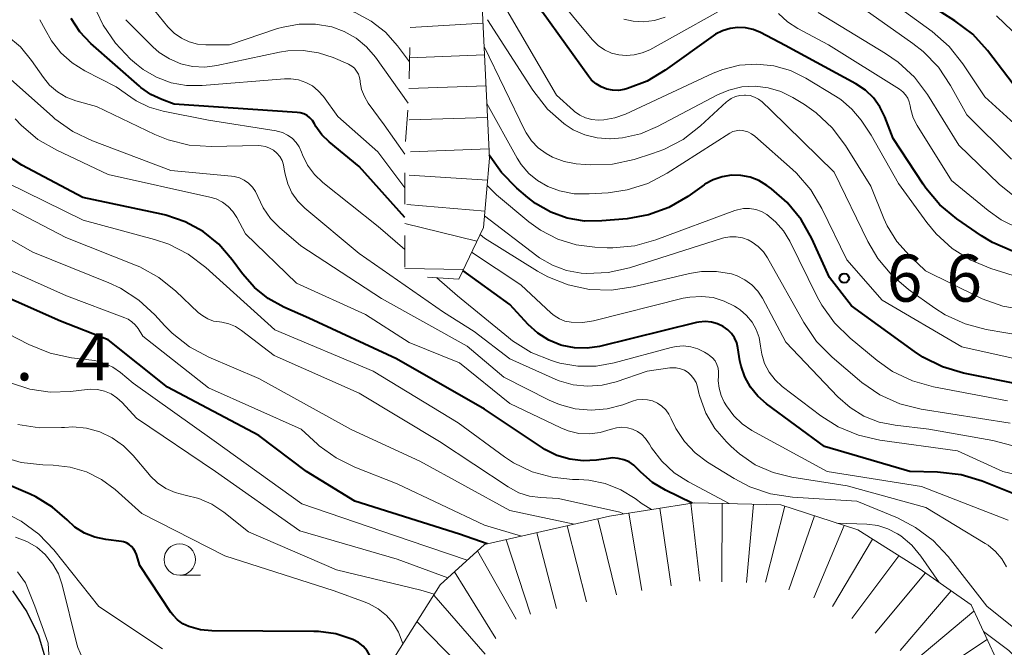
# Model space of a CAD drawing. Units: metres. Extents: x -62000 to -60000, y 19500 to 21000.
# Drawn here: x -61526 to -61448, y 20091 to 20141 of the extents above; entities that cross this region are included whole.
import ezdxf

# ---------------------------------------------------------------- set-up
doc = ezdxf.new("R2010")
doc.units = ezdxf.units.M
for name, color, linetype, lineweight in [('510100_河川', 7, 'Continuous', 30), ('633100_広葉樹林', 7, 'Continuous', 13), ('710100_等高線(計曲線)', 7, 'Continuous', 40), ('710200_等高線(主曲線)', 7, 'Continuous', 13), ('720111_土がけ(崩土)上', 7, 'Continuous', 13), ('720112_土がけ(崩土)下', 7, 'Continuous', 13), ('720199_土がけ(崩土)中', 7, 'Continuous', 13), ('731200_図化機測定による標高点', 7, 'Continuous', 40)]:
    doc.layers.add(name, color=color, linetype=linetype, lineweight=lineweight)
doc.styles.add('Style-WORKING', font='MS Gothic.ttf')

msp = doc.modelspace()

# ---------------------------------------------------------------- linework, layer by layer
at = {"layer": '510100_河川', "linetype": 'Continuous', "lineweight": 30, "flags": 128}
msp.add_lwpolyline([(-61526.61, 20095.5), (-61525.47, 20093.83), (-61524.55, 20091.94), (-61524.03, 20090.26)], dxfattribs=at)
at = {"layer": '633100_広葉樹林', "linetype": 'Continuous', "lineweight": 13}
msp.add_line((-61513.29, 20096.75), (-61511.623, 20096.75), dxfattribs=at)
msp.add_circle((-61513.29, 20098), 1.25, dxfattribs=at)
at = {"layer": '710100_等高線(計曲線)', "linetype": 'Continuous', "lineweight": 40, "flags": 128}
for points, elevation in [([(-61445.71, 20134.29), (-61448.95, 20138.55), (-61450.12, 20139.84), (-61451.54, 20140.92), (-61457, 20144.4), (-61462.28, 20149.72), (-61463.74, 20151.26), (-61464.12, 20151.6), (-61464.55, 20151.87)], 680), ([(-61480.73, 20136.49), (-61484.39, 20141.61), (-61486.7, 20145.3), (-61487.94, 20148.15), (-61488.64, 20149.44), (-61489.56, 20150.58), (-61490.18, 20151.13)], 670), ([(-61495.36, 20125.25), (-61499, 20129.31), (-61501.39, 20131.28), (-61501.97, 20131.84), (-61502.44, 20132.5), (-61502.56, 20132.71), (-61502.72, 20132.96), (-61502.92, 20133.18), (-61503.15, 20133.36), (-61503.41, 20133.49), (-61503.7, 20133.58), (-61503.94, 20133.62), (-61513.72, 20134.28), (-61514.71, 20134.64), (-61515.59, 20135.05), (-61516.39, 20135.61), (-61516.49, 20135.7), (-61520.36, 20139.11), (-61521.24, 20140.04), (-61521.95, 20141.1)], 650), ([(-61446.95, 20122.55), (-61448.54, 20123.25), (-61449.41, 20123.78), (-61451.38, 20125.14), (-61452.73, 20126.25), (-61453.86, 20127.58), (-61454.07, 20127.9), (-61456.46, 20131.54), (-61457.13, 20133.27), (-61457.51, 20134.06), (-61458.03, 20134.77), (-61458.66, 20135.38), (-61459.42, 20135.88), (-61465.06, 20138.94), (-61467.02, 20139.98), (-61467.6, 20140.22), (-61468.21, 20140.36), (-61468.83, 20140.39), (-61469.45, 20140.31), (-61470.05, 20140.12), (-61470.61, 20139.84), (-61470.79, 20139.72), (-61474.62, 20136.97), (-61476.06, 20136.11), (-61477.62, 20135.52), (-61477.88, 20135.45), (-61478.35, 20135.37), (-61478.82, 20135.38), (-61479.28, 20135.47), (-61479.72, 20135.64), (-61480.12, 20135.88), (-61480.48, 20136.19), (-61480.73, 20136.49)], 670), ([(-61508.29, 20120.75), (-61509.11, 20121.88), (-61510.17, 20123.11), (-61511.43, 20124.13), (-61512.85, 20124.91), (-61514.39, 20125.44), (-61514.73, 20125.52), (-61521, 20126.83), (-61525.88, 20129.42), (-61527.34, 20130.37)], 640), ([(-61446.11, 20111.89), (-61450.86, 20112.84), (-61452.53, 20113.34), (-61454.09, 20114.11), (-61454.77, 20114.56), (-61459.79, 20118.21), (-61461.53, 20120.47), (-61462.93, 20123.56), (-61463.78, 20125.09), (-61464.89, 20126.44), (-61466.16, 20127.54), (-61466.51, 20127.79), (-61467.15, 20128.18), (-61467.85, 20128.45), (-61468.59, 20128.6), (-61469.34, 20128.61), (-61470.08, 20128.49), (-61470.79, 20128.25), (-61471.45, 20127.89), (-61471.52, 20127.84), (-61472.82, 20126.93), (-61474.32, 20126.05), (-61475.96, 20125.45), (-61477.66, 20125.15), (-61479.66, 20124.97), (-61481.05, 20124.96), (-61482.42, 20125.2), (-61483.73, 20125.67), (-61484.94, 20126.36), (-61485.55, 20126.83), (-61486.44, 20127.58), (-61487.67, 20128.82), (-61488.63, 20130.22)], 660), ([(-61472.48, 20102.49), (-61474.59, 20103.52), (-61475.64, 20104.15), (-61476.56, 20104.95), (-61476.8, 20105.2), (-61477.12, 20105.52), (-61477.5, 20105.77), (-61477.92, 20105.95), (-61478.36, 20106.06), (-61478.81, 20106.09), (-61479.13, 20106.06), (-61480.08, 20105.92), (-61481.15, 20105.86), (-61482.21, 20105.99), (-61483.24, 20106.29), (-61484.2, 20106.77), (-61484.39, 20106.9), (-61489, 20109.97), (-61496.01, 20113.99), (-61503, 20117.22), (-61505, 20118.1), (-61506.24, 20118.78), (-61507.34, 20119.67), (-61508.29, 20120.75)], 640), ([(-61445.92, 20102.85), (-61449.37, 20104.24), (-61451.03, 20104.74), (-61452.92, 20104.96), (-61455.12, 20105), (-61461.92, 20107), (-61466.56, 20110.4), (-61467.25, 20111.01), (-61467.83, 20111.73), (-61468.27, 20112.54), (-61468.57, 20113.41), (-61468.66, 20113.84), (-61468.82, 20114.85), (-61468.92, 20115.26), (-61469.09, 20115.65), (-61469.33, 20116), (-61469.63, 20116.3), (-61470, 20116.57), (-61470.45, 20116.78), (-61470.94, 20116.91), (-61471.43, 20116.96), (-61471.93, 20116.91), (-61472.12, 20116.87), (-61479.85, 20114.98), (-61480.84, 20114.83), (-61481.84, 20114.85), (-61482.82, 20115.04), (-61482.93, 20115.07), (-61483.89, 20115.47), (-61484.76, 20116.02), (-61485.53, 20116.72), (-61487, 20118.32), (-61490.73, 20121.03)], 650), ([(-61488.81, 20099.24), (-61491, 20100.01), (-61499.34, 20102.66), (-61503.2, 20105), (-61507, 20107.87), (-61514.27, 20111.73), (-61519, 20115.5), (-61522.8, 20117), (-61529.87, 20120.13)], 630), ([(-61513.99, 20093.79), (-61516.48, 20097.52), (-61516.74, 20098.41), (-61516.83, 20098.64), (-61516.96, 20098.86), (-61517.12, 20099.04), (-61517.31, 20099.2), (-61517.53, 20099.32), (-61517.76, 20099.4), (-61517.93, 20099.43), (-61519.18, 20099.59), (-61520.05, 20099.78), (-61520.88, 20100.11), (-61521.64, 20100.59), (-61522.26, 20101.15), (-61523.43, 20102.18), (-61524.75, 20102.99), (-61525.21, 20103.2), (-61531, 20105.69)], 620), ([(-61497.68, 20087.85), (-61497.85, 20089.39), (-61497.94, 20089.86), (-61498.11, 20090.31), (-61498.36, 20090.72), (-61498.68, 20091.09), (-61499.05, 20091.39), (-61499.51, 20091.63), (-61500.85, 20092.07), (-61502.24, 20092.26), (-61502.62, 20092.28), (-61510.72, 20092.32), (-61511.64, 20092.41), (-61512.57, 20092.66), (-61513.03, 20092.89), (-61513.46, 20093.19), (-61513.82, 20093.56), (-61513.99, 20093.79)], 620)]:
    msp.add_lwpolyline(points, dxfattribs=dict(at, elevation=elevation))
at = {"layer": '710200_等高線(主曲線)', "linetype": 'Continuous', "lineweight": 13, "flags": 128}
for points, elevation in [([(-61494.99, 20137.64), (-61495.95, 20138.92), (-61496.91, 20140), (-61498.04, 20140.89), (-61499.31, 20141.58), (-61500.68, 20142.03), (-61501.79, 20142.21), (-61505.44, 20142.56), (-61508.58, 20141.94), (-61509.67, 20141.82), (-61510.75, 20141.89), (-61511.81, 20142.15), (-61512.18, 20142.28), (-61512.84, 20142.62), (-61513.43, 20143.08), (-61513.93, 20143.62), (-61514.33, 20144.25), (-61514.57, 20144.78), (-61515.47, 20147.27), (-61516.19, 20148.82), (-61517.17, 20150.23), (-61518.26, 20151.33), (-61520.17, 20153), (-61528.11, 20156.14)], 658), ([(-61495.09, 20134.34), (-61497.69, 20138.01), (-61498.4, 20138.83), (-61499.24, 20139.53), (-61500.18, 20140.06), (-61501.18, 20140.42), (-61502.47, 20140.65), (-61503.77, 20140.64), (-61505.06, 20140.41), (-61505.49, 20140.29), (-61509.33, 20139), (-61511.2, 20139), (-61511.88, 20139.06), (-61512.54, 20139.24), (-61513.16, 20139.53), (-61513.72, 20139.92), (-61514.24, 20140.44), (-61516.32, 20143), (-61519, 20148.18), (-61520.57, 20149.66), (-61521.94, 20150.74), (-61523.48, 20151.56), (-61523.83, 20151.71), (-61528.88, 20153.65)], 656), ([(-61512.75, 20135.76), (-61513.97, 20135.98), (-61515.13, 20136.41), (-61516.19, 20137.04), (-61516.74, 20137.47), (-61517.2, 20137.86), (-61518.41, 20139.12), (-61519.39, 20140.56), (-61519.9, 20141.63), (-61520.18, 20142.32), (-61520.78, 20143.49), (-61521.58, 20144.54), (-61522.54, 20145.43), (-61523.65, 20146.14), (-61523.88, 20146.26), (-61526.49, 20147.51), (-61532.94, 20149.68), (-61533.1, 20149.71)], 652), ([(-61447.03, 20129.9), (-61450.59, 20133.41), (-61451.89, 20135.76), (-61452.86, 20137.21), (-61454.07, 20138.46), (-61454.88, 20139.1), (-61459.59, 20142.41), (-61462.41, 20144.23), (-61463.2, 20144.83), (-61463.86, 20145.57), (-61464.31, 20146.25), (-61464.51, 20146.62), (-61464.71, 20146.91), (-61464.95, 20147.16)], 676), ([(-61468.32, 20142.83), (-61475.85, 20138.61), (-61476.45, 20138.35), (-61477.08, 20138.19), (-61477.73, 20138.14), (-61478.3, 20138.19), (-61478.89, 20138.34), (-61479.45, 20138.59), (-61479.96, 20138.94), (-61480.39, 20139.37), (-61480.43, 20139.42), (-61485, 20144.95)], 672), ([(-61444.78, 20130.88), (-61449.15, 20134.85), (-61450.9, 20137.49), (-61451.99, 20138.86), (-61453.36, 20140.06), (-61459.49, 20144.51)], 678), ([(-61453.04, 20123.95), (-61453.78, 20124.85), (-61456.04, 20127.96), (-61458.2, 20131.8), (-61459.01, 20132.99), (-61459.75, 20133.88), (-61460.62, 20134.63), (-61461.06, 20134.92), (-61463.41, 20136.34), (-61464.64, 20136.94), (-61465.96, 20137.32), (-61467.33, 20137.47), (-61468.69, 20137.37), (-61470.03, 20137.04), (-61470.8, 20136.73), (-61477.78, 20133.48), (-61478.63, 20133.17), (-61479.51, 20133.02), (-61479.95, 20133), (-61480.46, 20133.05), (-61480.96, 20133.18), (-61481.42, 20133.39), (-61481.84, 20133.69), (-61481.93, 20133.77), (-61483.28, 20135), (-61487.61, 20142.39)], 668), ([(-61495.37, 20122.69), (-61497.47, 20124.53), (-61501.89, 20128.04), (-61502.56, 20128.68), (-61503.1, 20129.42), (-61503.51, 20130.24), (-61503.59, 20130.45), (-61503.77, 20130.86), (-61504.02, 20131.23), (-61504.33, 20131.55), (-61504.7, 20131.81), (-61505.1, 20132.01), (-61505.53, 20132.13), (-61505.61, 20132.15), (-61511, 20133), (-61514.6, 20133.71), (-61515.72, 20134.03), (-61516.76, 20134.54), (-61517.18, 20134.82), (-61518.35, 20135.65), (-61520.84, 20136.92), (-61521.86, 20137.56), (-61522.76, 20138.36), (-61523.5, 20139.31), (-61524, 20140.22), (-61524.44, 20141)], 648), ([(-61495.36, 20130.3), (-61497, 20132.63), (-61498.27, 20134.36), (-61498.58, 20134.87), (-61498.8, 20135.43), (-61498.91, 20136.02), (-61498.92, 20136.13), (-61498.97, 20136.4), (-61499.06, 20136.67), (-61499.2, 20136.91), (-61499.38, 20137.13), (-61499.59, 20137.31), (-61499.84, 20137.46), (-61499.9, 20137.49), (-61501.06, 20137.99), (-61502.24, 20138.37), (-61503.46, 20138.55), (-61504.69, 20138.51), (-61505.33, 20138.4), (-61510.33, 20137.34), (-61511.29, 20137.22), (-61512.26, 20137.27), (-61513.21, 20137.49), (-61514.1, 20137.87), (-61514.92, 20138.39), (-61515.43, 20138.85), (-61517.58, 20141)], 654), ([(-61446.01, 20117.89), (-61447.73, 20118.18), (-61449.38, 20118.76), (-61449.7, 20118.92), (-61453.87, 20121), (-61455.19, 20122.25), (-61456.16, 20123.34), (-61456.93, 20124.59), (-61457.2, 20125.17), (-61458.25, 20127.75), (-61460.26, 20130.99), (-61461.31, 20132.38), (-61462.58, 20133.58), (-61463.53, 20134.24), (-61464.45, 20134.81), (-61465.4, 20135.28), (-61466.41, 20135.58), (-61467.46, 20135.7), (-61468.51, 20135.64), (-61469.54, 20135.39), (-61470.44, 20135.01), (-61475.23, 20132.49), (-61476.59, 20131.92), (-61478.03, 20131.6), (-61479, 20131.52), (-61479.03, 20131.52), (-61480.04, 20131.59), (-61481.02, 20131.83), (-61481.94, 20132.24), (-61482.59, 20132.66), (-61482.69, 20132.73), (-61483.99, 20133.88), (-61485.17, 20135.38), (-61488.77, 20141)], 666), ([(-61474.61, 20141.2), (-61475.48, 20140.94), (-61476.38, 20140.83), (-61477.18, 20140.87), (-61477.91, 20141.03)], 674), ([(-61446.29, 20124.28), (-61447.85, 20125.06), (-61448.89, 20125.8), (-61451.82, 20128.18), (-61454.55, 20132.57), (-61454.86, 20133.19), (-61455.06, 20133.85), (-61455.11, 20134.15), (-61455.18, 20134.46), (-61455.3, 20134.75), (-61455.47, 20135.02), (-61455.68, 20135.25), (-61455.95, 20135.46), (-61461.61, 20139), (-61464.06, 20140.29), (-61464.88, 20140.83), (-61465.6, 20141.49)], 672), ([(-61453.73, 20135.03), (-61454.77, 20136.43), (-61456.05, 20137.62), (-61457.06, 20138.32), (-61462.44, 20141.56)], 674), ([(-61446.98, 20140.1), (-61448.22, 20141.32)], 682), ([(-61504.96, 20129.1), (-61505.02, 20129.45), (-61505.14, 20129.79), (-61505.32, 20130.1), (-61505.55, 20130.37), (-61505.82, 20130.6), (-61506.13, 20130.77), (-61506.46, 20130.9), (-61506.81, 20130.96), (-61507.03, 20130.97), (-61510.79, 20130.9), (-61512.53, 20131.01), (-61514.22, 20131.43), (-61515.28, 20131.86), (-61519.92, 20134.08), (-61521.56, 20134.54), (-61522.33, 20134.83), (-61523.03, 20135.25), (-61523.66, 20135.79), (-61524.15, 20136.39), (-61525.09, 20137.75), (-61525.98, 20138.83), (-61527.05, 20139.73)], 646), ([(-61441.22, 20115), (-61449.05, 20116.33), (-61450.73, 20116.77), (-61452.32, 20117.5), (-61453.14, 20118.02), (-61455.24, 20119.51), (-61456.57, 20120.64), (-61457.69, 20121.98), (-61458.47, 20123.33), (-61461.15, 20128.85), (-61466.2, 20133.8), (-61466.89, 20134.45), (-61467.18, 20134.67), (-61467.51, 20134.84), (-61467.85, 20134.95), (-61468.21, 20135), (-61468.31, 20135), (-61468.68, 20134.97), (-61469.03, 20134.87), (-61469.36, 20134.72), (-61469.66, 20134.51), (-61469.73, 20134.45), (-61471.8, 20132.54), (-61473.18, 20131.47), (-61474.72, 20130.66), (-61475.62, 20130.33), (-61477.1, 20129.87), (-61478.81, 20129.5), (-61480.55, 20129.44), (-61480.98, 20129.47), (-61481.71, 20129.53), (-61482.67, 20129.71), (-61483.59, 20130.04), (-61484.11, 20130.33), (-61484.73, 20130.78), (-61485.26, 20131.34), (-61485.69, 20131.98), (-61485.79, 20132.17), (-61489.04, 20138.87)], 664), ([(-61503.63, 20123), (-61505.35, 20124.45), (-61506.06, 20125.17), (-61506.64, 20126.01), (-61507.07, 20126.93), (-61507.25, 20127.32), (-61507.5, 20127.67), (-61507.8, 20127.97), (-61508.15, 20128.22), (-61508.54, 20128.4), (-61508.95, 20128.52), (-61509.16, 20128.54), (-61514, 20129), (-61520.24, 20131.34), (-61521.81, 20132.1), (-61523.23, 20133.11), (-61523.4, 20133.25), (-61527, 20136.47)], 644), ([(-61495.36, 20127.6), (-61497.52, 20130.48), (-61500.7, 20133.3), (-61501.85, 20134.88), (-61502.25, 20135.34), (-61502.72, 20135.72), (-61503.25, 20136.01), (-61503.83, 20136.21), (-61504.43, 20136.3), (-61504.95, 20136.3), (-61511.51, 20135.76), (-61512.75, 20135.76)], 652), ([(-61446.54, 20126.7), (-61448.02, 20127.89), (-61451.22, 20131), (-61453.73, 20135.03)], 674), ([(-61443.6, 20113.3), (-61451, 20114.94), (-61457.33, 20118.67), (-61460.14, 20121.86), (-61462.13, 20125.95), (-61463.02, 20127.45), (-61464.16, 20128.77), (-61464.49, 20129.08), (-61467.49, 20131.73), (-61467.75, 20131.92), (-61468.04, 20132.07), (-61468.35, 20132.16), (-61468.45, 20132.18), (-61468.71, 20132.19), (-61468.97, 20132.16), (-61469.22, 20132.09), (-61469.47, 20131.96), (-61474.45, 20128.77), (-61476, 20127.96), (-61477.66, 20127.44), (-61479.16, 20127.22), (-61480.68, 20127.12), (-61481.87, 20127.14), (-61483.04, 20127.37), (-61483.98, 20127.72), (-61484.78, 20128.18), (-61485.49, 20128.76), (-61486.09, 20129.46), (-61486.4, 20129.96), (-61488.83, 20134.33)], 662), ([(-61477.63, 20108.5), (-61478.06, 20108.54), (-61478.49, 20108.5), (-61478.9, 20108.39), (-61479, 20108.36), (-61479.81, 20108.11), (-61480.66, 20108.01), (-61481.51, 20108.05), (-61482.34, 20108.24), (-61482.94, 20108.49), (-61487, 20110.44), (-61491, 20113.66), (-61495, 20115.3), (-61498.49, 20117.51), (-61503.98, 20120.02), (-61508.06, 20123.94), (-61508.75, 20125.25), (-61509.06, 20125.72), (-61509.44, 20126.13), (-61509.89, 20126.46), (-61510.39, 20126.72), (-61510.89, 20126.87), (-61519, 20128.68), (-61523.08, 20130.6), (-61524.59, 20131.47), (-61525.92, 20132.6), (-61526.39, 20133.1)], 642), ([(-61447.42, 20097.41), (-61447.81, 20098.07), (-61448.31, 20098.65), (-61448.9, 20099.14), (-61449.12, 20099.28), (-61453.86, 20102.14), (-61460.13, 20103.87), (-61464.54, 20104.56), (-61466.03, 20104.93), (-61467.44, 20105.55), (-61468.71, 20106.41), (-61469.37, 20107), (-61469.74, 20107.37), (-61470.66, 20108.44), (-61471.37, 20109.66), (-61471.86, 20110.99), (-61471.93, 20111.26), (-61472.05, 20111.77), (-61472.16, 20112.09), (-61472.33, 20112.4), (-61472.54, 20112.67), (-61472.8, 20112.9), (-61473.09, 20113.08), (-61473.41, 20113.2), (-61473.74, 20113.27), (-61474.09, 20113.28), (-61474.26, 20113.26), (-61476.05, 20113), (-61478.53, 20112.15), (-61479.65, 20111.88), (-61480.81, 20111.8), (-61481.96, 20111.92), (-61483.07, 20112.24), (-61483.39, 20112.38), (-61487, 20113.99), (-61489.84, 20116.16), (-61492.29, 20117.71), (-61499, 20122.39), (-61503.33, 20125.99), (-61503.89, 20126.55), (-61504.35, 20127.2), (-61504.69, 20127.92), (-61504.9, 20128.69), (-61504.96, 20129.1)], 646), ([(-61475.7, 20101.99), (-61476.45, 20102.45), (-61477, 20102.85), (-61478.14, 20103.56), (-61479.39, 20104.05), (-61480.71, 20104.32), (-61481.49, 20104.37), (-61482, 20104.38), (-61483.63, 20104.55), (-61485.21, 20104.99), (-61486.69, 20105.71), (-61487.42, 20106.19), (-61491.11, 20108.89), (-61497.88, 20113), (-61505.71, 20116.29), (-61511.22, 20121.27), (-61512.61, 20122.32), (-61514.17, 20123.11), (-61515.31, 20123.5), (-61520.97, 20125.03), (-61527.08, 20128.04)], 638), ([(-61467.41, 20125.87), (-61467.89, 20125.95), (-61468.37, 20125.95), (-61468.85, 20125.86), (-61469.06, 20125.79), (-61475.36, 20123.46), (-61477.04, 20123), (-61478.78, 20122.83), (-61479.24, 20122.84), (-61480.21, 20122.88), (-61481.72, 20123.08), (-61483.18, 20123.53), (-61484.54, 20124.23), (-61485.47, 20124.9), (-61488.06, 20127.06), (-61488.8, 20127.8)], 658), ([(-61477.95, 20101.63), (-61478.23, 20101.77), (-61483.13, 20102.87), (-61484.54, 20102.94), (-61485.42, 20103.05), (-61486.28, 20103.32), (-61487.13, 20103.78), (-61492.61, 20107.39), (-61499, 20111.24), (-61505.76, 20114.24), (-61508.37, 20116.25), (-61508.85, 20116.56), (-61509.38, 20116.78), (-61509.94, 20116.91), (-61510.13, 20116.93), (-61510.6, 20117), (-61511.05, 20117.16), (-61511.46, 20117.4), (-61511.82, 20117.68), (-61513.59, 20119.38), (-61514.95, 20120.47), (-61516.47, 20121.31), (-61516.82, 20121.45), (-61522.35, 20123.65), (-61529, 20127.09)], 636), ([(-61457.51, 20111.12), (-61458.95, 20112.1), (-61459.14, 20112.25), (-61461.33, 20114.12), (-61462.56, 20115.37), (-61463.58, 20116.87), (-61466.46, 20122.04), (-61466.79, 20122.52), (-61467.2, 20122.94), (-61467.68, 20123.29), (-61468, 20123.46), (-61468.47, 20123.63), (-61468.96, 20123.71), (-61469.46, 20123.71), (-61469.95, 20123.62), (-61470.05, 20123.59), (-61477.47, 20121.24), (-61479.15, 20120.87), (-61480.86, 20120.79), (-61481.32, 20120.82), (-61482.49, 20121.03), (-61483.6, 20121.44), (-61484.62, 20122.04), (-61484.85, 20122.2), (-61489, 20125.39)], 656), ([(-61447.35, 20110.65), (-61453.25, 20111.76), (-61454.92, 20112.24), (-61456.5, 20112.99), (-61457.74, 20113.86), (-61459.89, 20115.63), (-61461.13, 20116.85), (-61462.15, 20118.27), (-61462.5, 20118.93), (-61464.7, 20123.37), (-61465.19, 20124.19), (-61465.82, 20124.91), (-61466.52, 20125.48), (-61466.95, 20125.71), (-61467.41, 20125.87)], 658), ([(-61481.87, 20100.82), (-61487, 20101.91), (-61494.17, 20105.83), (-61499.63, 20108.37), (-61507, 20112.43), (-61510.98, 20114.13), (-61512.52, 20114.94), (-61513.89, 20116.02), (-61514.47, 20116.61), (-61515.27, 20117.48), (-61516.55, 20118.67), (-61518.01, 20119.61), (-61518.95, 20120.04), (-61525, 20122.47), (-61529.16, 20124.84)], 634), ([(-61468.27, 20120.29), (-61468.88, 20120.59), (-61469.34, 20120.75), (-61470.52, 20120.95), (-61471.72, 20120.94), (-61472.67, 20120.78), (-61477.18, 20119.71), (-61478.91, 20119.46), (-61480.65, 20119.51), (-61482.36, 20119.87), (-61483.98, 20120.51), (-61484.79, 20120.97), (-61489, 20123.6), (-61489.35, 20123.9)], 654), ([(-61443, 20119.4), (-61448.67, 20121.18), (-61450.28, 20121.84), (-61451.75, 20122.77), (-61453.04, 20123.95)], 668), ([(-61445, 20091.08), (-61449, 20094.28), (-61452.09, 20098.24), (-61453.28, 20099.51), (-61454.67, 20100.56), (-61456.12, 20101.31), (-61459.34, 20102.66), (-61464.49, 20102.97), (-61466.22, 20103.23), (-61467.87, 20103.79), (-61469.13, 20104.45), (-61471.25, 20105.75), (-61472.24, 20106.49), (-61473.09, 20107.4), (-61473.77, 20108.43), (-61474.13, 20109.21), (-61474.32, 20109.59), (-61474.57, 20109.93), (-61474.88, 20110.23), (-61475.24, 20110.46), (-61475.62, 20110.63), (-61476.04, 20110.73), (-61476.46, 20110.76), (-61476.88, 20110.71), (-61477.23, 20110.61), (-61478, 20110.33), (-61479.24, 20110), (-61480.52, 20109.89), (-61481.8, 20110.01), (-61483.04, 20110.34), (-61483.85, 20110.69), (-61487.47, 20112.53), (-61490.38, 20115), (-61497.21, 20118.79), (-61503.63, 20123)], 644), ([(-61486.06, 20099.87), (-61489, 20100.73), (-61495.96, 20104.04), (-61499.35, 20105.35), (-61500.84, 20106.09), (-61502.18, 20107.07), (-61502.31, 20107.19), (-61503.62, 20108.38), (-61511, 20111.68), (-61516.22, 20115.78), (-61516.6, 20116.39), (-61516.83, 20116.69), (-61517.1, 20116.94), (-61517.41, 20117.14), (-61517.66, 20117.25), (-61522.32, 20119), (-61529.69, 20122.31)], 632), ([(-61443.96, 20104.11), (-61447.71, 20105), (-61451.34, 20106.66), (-61457.53, 20107.51), (-61459.23, 20107.9), (-61460.84, 20108.57), (-61462.22, 20109.46), (-61465.29, 20111.79), (-61465.86, 20112.31), (-61466.33, 20112.92), (-61466.7, 20113.61), (-61466.93, 20114.35), (-61467.03, 20115), (-61467.14, 20115.68), (-61467.36, 20116.32), (-61467.7, 20116.92), (-61468.13, 20117.45), (-61468.65, 20117.89), (-61468.89, 20118.05), (-61469.09, 20118.18), (-61469.92, 20118.59), (-61470.81, 20118.86), (-61471.73, 20118.96), (-61472.66, 20118.91), (-61473.18, 20118.81), (-61480.32, 20117.01), (-61481.19, 20116.87), (-61482.12, 20116.9), (-61482.6, 20116.99), (-61483.05, 20117.17), (-61483.46, 20117.43), (-61483.7, 20117.63), (-61486.12, 20119.88), (-61490.04, 20122.48)], 652), ([(-61447.31, 20101.13), (-61454.19, 20103.81), (-61461.71, 20105), (-61467.71, 20108.28), (-61468.49, 20108.8), (-61469.16, 20109.44), (-61469.74, 20110.25), (-61469.91, 20110.54), (-61470.17, 20111.07), (-61470.33, 20111.64), (-61470.39, 20112.23), (-61470.37, 20112.63), (-61470.36, 20112.94), (-61470.4, 20113.25), (-61470.5, 20113.54), (-61470.65, 20113.82), (-61470.85, 20114.06), (-61471.08, 20114.26), (-61471.21, 20114.35), (-61471.48, 20114.52), (-61472.01, 20114.78), (-61472.58, 20114.95), (-61473.16, 20115.01), (-61473.75, 20114.97), (-61474.13, 20114.9), (-61478.69, 20113.66), (-61480.12, 20113.41), (-61481.57, 20113.4), (-61483, 20113.65), (-61483.29, 20113.73), (-61483.68, 20113.85), (-61485.3, 20114.5), (-61486.78, 20115.43), (-61487.1, 20115.68), (-61491.17, 20119), (-61492.81, 20120.44)], 648), ([(-61442.77, 20105.97), (-61448.52, 20107.48), (-61453.61, 20108.39), (-61456.3, 20108.7), (-61457.58, 20108.95), (-61458.79, 20109.43), (-61459.89, 20110.11), (-61460.87, 20110.97), (-61465, 20115.31), (-61466.88, 20118.81), (-61467.25, 20119.38), (-61467.72, 20119.88), (-61468.27, 20120.29)], 654), ([(-61490.39, 20097.95), (-61495, 20099.53), (-61503.57, 20102.43), (-61510.55, 20107.45), (-61517, 20112.05), (-61518, 20112.89), (-61518.63, 20113.32), (-61519.32, 20113.65), (-61520.06, 20113.85), (-61520.29, 20113.88), (-61521.91, 20114.07), (-61523.62, 20114.43), (-61525.32, 20115.13), (-61527, 20116)], 628), ([(-61491.93, 20096.54), (-61495.96, 20098.04), (-61503.72, 20100.28), (-61510.45, 20105), (-61516.74, 20109.26), (-61517.87, 20110.51), (-61518.29, 20110.89), (-61518.76, 20111.2), (-61519.28, 20111.42), (-61519.83, 20111.55), (-61520.4, 20111.57), (-61520.67, 20111.55), (-61522, 20111.39), (-61523.62, 20111.34), (-61525.23, 20111.57), (-61526.78, 20112.07)], 626), ([(-61447.14, 20108.86), (-61454.23, 20109.99), (-61455.92, 20110.41), (-61457.51, 20111.12)], 656), ([(-61493.02, 20095.23), (-61494.08, 20095.55), (-61500.81, 20097.19), (-61507.8, 20100.2), (-61509.77, 20101.77), (-61510.72, 20102.41), (-61511.77, 20102.87), (-61512.86, 20103.14), (-61513.65, 20103.33), (-61514.39, 20103.66), (-61515.06, 20104.11), (-61515.64, 20104.67), (-61515.71, 20104.75), (-61516.99, 20106.29), (-61517.76, 20107.07), (-61518.66, 20107.7), (-61519.65, 20108.17), (-61520.71, 20108.46), (-61521.8, 20108.56), (-61522.47, 20108.53), (-61522.72, 20108.51), (-61524.47, 20108.48), (-61526.19, 20108.76)], 624), ([(-61469.52, 20102.46), (-61472.77, 20104.18), (-61473.9, 20104.91), (-61474.89, 20105.83), (-61475.71, 20106.9), (-61475.88, 20107.2), (-61475.94, 20107.29), (-61476.18, 20107.64), (-61476.48, 20107.95), (-61476.83, 20108.2), (-61477.22, 20108.38), (-61477.63, 20108.5)], 642), ([(-61496.83, 20093.55), (-61497.47, 20094.07), (-61498.2, 20094.48), (-61498.51, 20094.6), (-61501, 20095.51), (-61509.7, 20098.3), (-61516.32, 20101.68), (-61518.43, 20103.57), (-61519.52, 20104.37), (-61520.72, 20104.98), (-61522.02, 20105.37), (-61523.38, 20105.53), (-61524.2, 20105.55), (-61525.93, 20105.74), (-61527.6, 20106.24)], 622), ([(-61514.66, 20090.89), (-61519.74, 20094.26), (-61523.32, 20098.77), (-61524.52, 20100.03), (-61525.92, 20101.07), (-61527.51, 20101.87)], 618), ([(-61452.8, 20096.18), (-61454.25, 20098.26), (-61454.98, 20099.14), (-61455.85, 20099.88), (-61456.12, 20100.06), (-61456.87, 20100.45), (-61457.68, 20100.7), (-61458.55, 20100.82), (-61460.94, 20100.9)], 642), ([(-61517.86, 20087.38), (-61518.34, 20087.62), (-61519.17, 20088.14), (-61519.91, 20088.69), (-61520.54, 20089.37), (-61521.04, 20090.14), (-61521.41, 20090.99), (-61521.52, 20091.37), (-61522.66, 20095.99), (-61522.95, 20096.85), (-61523.39, 20097.64), (-61524, 20098.39), (-61524.68, 20098.98), (-61525.46, 20099.43), (-61526.38, 20099.77)], 616), ([(-61523.94, 20088.89), (-61523.66, 20089.51), (-61523.76, 20091.35), (-61524.83, 20094.29), (-61525.57, 20096.15), (-61526.21, 20097.01)], 614), ([(-61495.51, 20091.28), (-61495.56, 20091.44), (-61495.86, 20092.21), (-61496.29, 20092.93), (-61496.83, 20093.55)], 622), ([(-61416.06, 20076.93), (-61416.21, 20077), (-61424.74, 20079.26), (-61426.51, 20080.32), (-61427.24, 20080.84), (-61427.87, 20081.49), (-61428.33, 20082.15), (-61428.61, 20082.55), (-61428.95, 20082.89), (-61429.35, 20083.17), (-61429.79, 20083.37), (-61430.26, 20083.49), (-61430.32, 20083.5), (-61439.18, 20084.82), (-61440.21, 20084.91), (-61440.72, 20085), (-61441.2, 20085.17), (-61441.64, 20085.43), (-61441.99, 20085.72), (-61447.25, 20090.75), (-61449.26, 20092.27)], 642)]:
    msp.add_lwpolyline(points, dxfattribs=dict(at, elevation=elevation))
at = {"layer": '720111_土がけ(崩土)上', "linetype": 'Continuous', "lineweight": 13, "flags": 128}
for points in [[(-61535.51, 20149.16), (-61533.82, 20160.93), (-61530.9, 20172.24), (-61531.35, 20183.4), (-61529.66, 20188.6), (-61527.05, 20189.51), (-61519.24, 20187.97), (-61515.56, 20185.52), (-61514.18, 20179.4), (-61512.81, 20162.42), (-61511.13, 20157.53), (-61509.29, 20155.99), (-61505, 20155.68), (-61501.94, 20156.13), (-61500.25, 20157.2), (-61498.71, 20167.14), (-61496.26, 20167.59), (-61492.73, 20165.14), (-61490.59, 20160.85), (-61490.75, 20156.11), (-61489.22, 20142.65), (-61488.62, 20129.96), (-61489.08, 20124.46), (-61491.07, 20120.33)], [(-61499.73, 20084.6), (-61492.55, 20095.98), (-61489.02, 20099.19), (-61479.05, 20101.46), (-61472.31, 20102.52), (-61465.41, 20102.36), (-61459.28, 20100.36), (-61454.38, 20097.29), (-61450.24, 20094.38), (-61448.25, 20090.09), (-61447.33, 20085.35), (-61447.78, 20076.69)]]:
    msp.add_lwpolyline(points, dxfattribs=at)
at = {"layer": '720112_土がけ(崩土)下', "linetype": 'Continuous', "lineweight": 13}
for p, q in [((-61495.015, 20136.29), (-61494.963, 20138.789)), ((-61495.298, 20131.299), (-61495.129, 20133.793)), ((-61495.364, 20126.301), (-61495.362, 20128.801)), ((-61495.369, 20121.301), (-61495.367, 20123.801)), ((-61491.07, 20120.33), (-61493.565, 20120.492))]:
    msp.add_line(p, q, dxfattribs=at)
at = {"layer": '720199_土がけ(崩土)中', "linetype": 'Continuous', "lineweight": 13, "flags": 128}
for points in [[(-61489.13, 20140.71), (-61494.93, 20140.37)], [(-61489.01, 20138.21), (-61494.98, 20137.97)], [(-61488.89, 20135.72), (-61495.03, 20135.52)], [(-61488.77, 20133.22), (-61495.02, 20133.03)], [(-61488.66, 20130.72), (-61494.9, 20130.48)], [(-61488.76, 20128.23), (-61495, 20128.61)], [(-61488.97, 20125.74), (-61495.2, 20126.29)], [(-61489.61, 20123.36), (-61495.37, 20124.77)], [(-61490.69, 20121.11), (-61495.37, 20121.19)], [(-61472.58, 20102.48), (-61471.86, 20096.27)], [(-61470.09, 20102.47), (-61470.11, 20096.22)], [(-61477.52, 20101.7), (-61476.47, 20095.54)], [(-61475.05, 20102.09), (-61474.15, 20095.91)], [(-61467.59, 20102.41), (-61468.13, 20096.18)], [(-61465.1, 20102.26), (-61466.64, 20096.2)], [(-61479.98, 20101.25), (-61478.5, 20095.18)], [(-61462.73, 20101.48), (-61464.77, 20095.58)], [(-61484.85, 20100.14), (-61483.28, 20094.09)], [(-61482.42, 20100.69), (-61480.89, 20094.63)], [(-61460.35, 20100.71), (-61462.78, 20094.95)], [(-61487.29, 20099.58), (-61485.35, 20093.64)], [(-61458.11, 20099.63), (-61461.29, 20094.25)], [(-61489.56, 20098.7), (-61486.49, 20093.25)], [(-61456, 20098.3), (-61459.76, 20093.31)], [(-61491.41, 20097.02), (-61488.12, 20091.7)], [(-61453.89, 20096.95), (-61457.88, 20092.13)], [(-61451.85, 20095.51), (-61455.9, 20090.75)], [(-61493.06, 20095.17), (-61488.95, 20090.47)], [(-61450.02, 20093.9), (-61454.81, 20089.88)], [(-61494.39, 20093.06), (-61490.03, 20088.59)], [(-61448.96, 20091.63), (-61454.17, 20088.17)]]:
    msp.add_lwpolyline(points, dxfattribs=at)
at = {"layer": '731200_図化機測定による標高点', "linetype": 'Continuous', "lineweight": 40}
msp.add_circle((-61460.35, 20120.41, 661.24), 0.375, dxfattribs=at)

# ---------------------------------------------------------------- texts
at = {"layer": '731200_図化機測定による標高点', "linetype": 'Continuous', "lineweight": 40, "style": 'Style-WORKING'}
for s, p in [('6', (-61456.97, 20118.54, -9.999)), ('6', (-61452.22, 20118.54, -9.999)), ('4', (-61521.62, 20112.27, -9.999)), ('.', (-61526.37, 20112.27, -9.999))]:
    msp.add_text(s, height=3.75, dxfattribs=at).set_placement(p)

doc.saveas('drawing.dxf')
